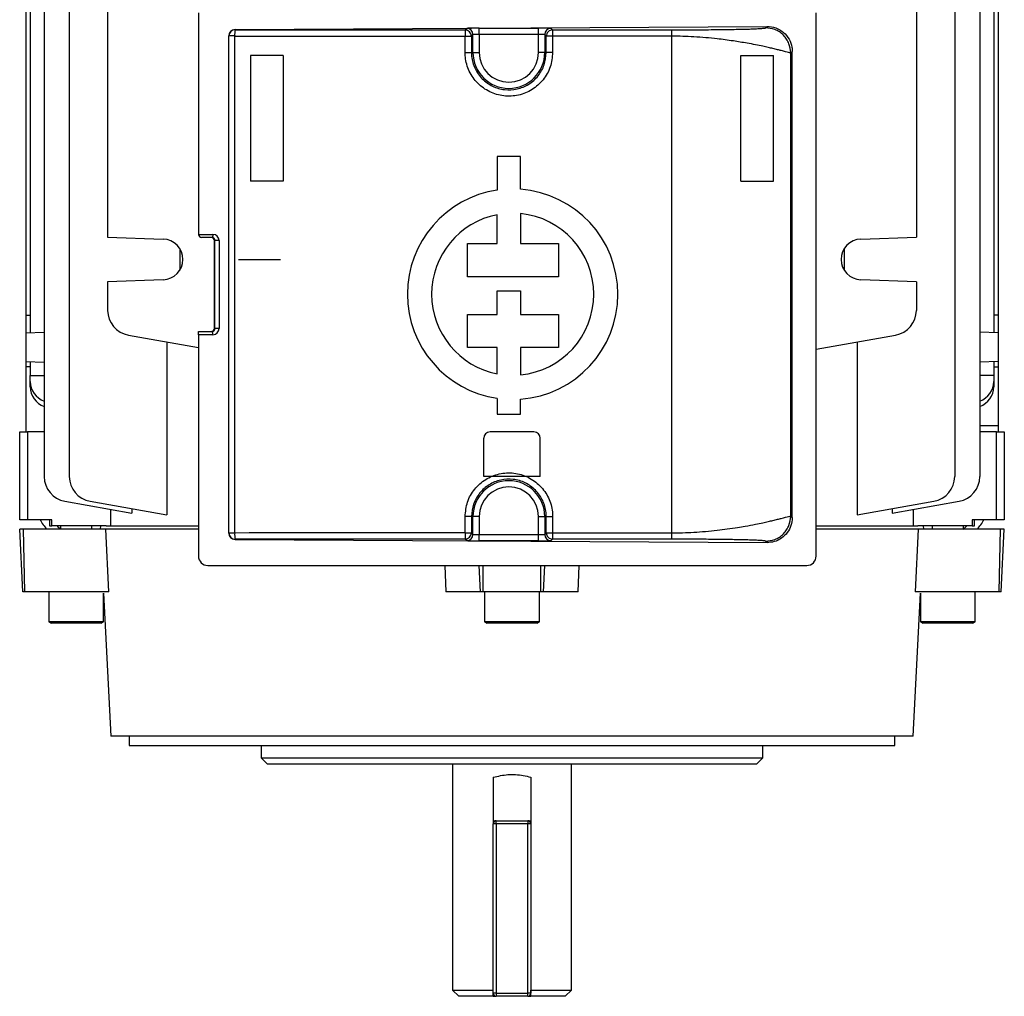
# Model space of a CAD drawing. Units: millimetres. Extents: x -787 to 492, y -492 to 492.
# Drawn here: x -78 to 78, y -492 to -336 of the extents above; entities that cross this region are included whole.
import ezdxf

# ---------------------------------------------------------------- set-up
doc = ezdxf.new("R2010")
doc.units = ezdxf.units.MM
doc.linetypes.add('CENTERX2', pattern=[20.32, 12.7, -2.54, 2.54, -2.54])

msp = doc.modelspace()

# ---------------------------------------------------------------- linework, layer by layer
at = {"color": 7, "linetype": 'Continuous', "lineweight": 25}
for p, q in [((-74.6, -292.88), (-74.6, -409.12)), ((-70.59, -292.88), (-70.59, -409.12)), ((70.59, -292.88), (70.59, -409.12)), ((74.6, -292.88), (74.6, -409.12)), ((-76.85, -315.81), (-76.85, -386.19)), ((76.85, -315.81), (76.85, -386.19)), ((-77.5, -318.61), (-77.5, -383.39)), ((77.5, -318.61), (77.5, -383.39)), ((-64.48, -333.06), (-64.48, -370.94)), ((64.48, -333.06), (64.48, -370.94)), ((-50, -335.2), (-50, -370.5)), ((48.5, -421.8), (48.5, -335.2)), ((-44.16, -337.85), (40.67, -337.34)), ((40.44, -337.57), (40.67, -337.34)), ((-45.15, -418.14), (-45.15, -338.86)), ((-45.14, -338.87), (-45.15, -338.86)), ((-44.23, -338.87), (-45.14, -338.87)), ((-45.14, -418.13), (-45.14, -338.87)), ((-44.23, -338.87), (-44.23, -418.13)), ((-44.16, -337.85), (-44.14, -337.87)), ((-7.48, -341.5), (-7.48, -338.91)), ((-7.48, -338.91), (-6.46, -338.91)), ((-7.46, -337.91), (-7.22, -337.66)), ((-6.22, -338.66), (-6.46, -338.91)), ((-6.46, -338.91), (-6.46, -341.5)), ((-6.22, -341.5), (-6.22, -338.66)), ((-5.22, -337.63), (4.22, -337.63)), ((-5.22, -338.63), (-5.22, -337.63)), ((-5.22, -338.63), (-5.22, -341.5)), ((4.22, -338.63), (-5.22, -338.63)), ((4.22, -338.63), (4.22, -337.63)), ((4.22, -341.5), (4.22, -338.63)), ((5.46, -338.91), (5.22, -338.66)), ((5.22, -338.66), (5.22, -341.5)), ((5.46, -341.5), (5.46, -338.91)), ((6.22, -337.66), (6.46, -337.91)), ((6.46, -337.91), (25.43, -337.9)), ((25.49, -338.9), (6.48, -338.91)), ((6.48, -338.91), (6.48, -341.5)), ((25.49, -418.1), (25.49, -338.9)), ((-7.48, -341.5), (-6.46, -341.5)), ((-6.22, -341.5), (-6.46, -341.5)), ((-6.22, -341.5), (-5.22, -341.5)), ((5.22, -341.5), (4.22, -341.5)), ((5.22, -341.5), (5.46, -341.5)), ((6.48, -341.5), (5.46, -341.5)), ((44.69, -341.32), (44.44, -341.57)), ((44.44, -415.43), (44.44, -341.57)), ((44.69, -415.68), (44.69, -341.32)), ((-2.35, -358.07), (-2.35, -363.45)), ((1.35, -358.07), (-2.35, -358.07)), ((1.35, -363.32), (1.35, -358.07)), ((-2.35, -371.95), (-2.35, -367.37)), ((1.35, -367.19), (1.35, -371.95)), ((-50, -370.5), (-47.69, -370.5)), ((-64.48, -370.94), (-55.61, -371.25)), ((-47.86, -371), (-49.5, -371)), ((-47.36, -371.5), (-47.44, -371.5)), ((-47.44, -385.5), (-47.44, -371.5)), ((-46.7, -371.5), (-47.36, -371.5)), ((-47.36, -385.5), (-47.36, -371.5)), ((-46.7, -371.5), (-46.7, -385.5)), ((-7.11, -377.29), (-7.11, -371.95)), ((-7.11, -371.95), (-2.35, -371.95)), ((1.35, -371.95), (7.44, -371.95)), ((7.44, -371.95), (7.44, -377.29)), ((55.61, -371.25), (64.48, -370.94)), ((-52.95, -372.81), (-52.95, -376.19)), ((52.95, -372.81), (52.95, -376.19)), ((-55.61, -377.75), (-64.48, -378.06)), ((-64.48, -378.06), (-64.48, -382.62)), ((7.44, -377.29), (-7.11, -377.29)), ((64.48, -378.06), (55.61, -377.75)), ((64.48, -378.06), (64.48, -382.62)), ((-2.35, -383.26), (-2.35, -379.51)), ((-2.35, -379.51), (1.35, -379.51)), ((1.35, -379.51), (1.35, -383.26)), ((-77.5, -383.39), (-76.85, -383.38)), ((-77.5, -383.39), (-77.5, -386.21)), ((-7.11, -388.52), (-7.11, -383.26)), ((-7.11, -383.26), (-2.35, -383.26)), ((1.35, -383.26), (7.44, -383.26)), ((7.44, -383.26), (7.44, -388.52)), ((77.5, -383.39), (76.85, -383.38)), ((77.5, -383.39), (77.5, -386.21)), ((-77.5, -386.21), (-74.6, -386.11)), ((-77.5, -386.21), (-77.5, -390.79)), ((-50, -386.5), (-50, -386)), ((-50, -386), (-47.86, -386)), ((-47.44, -385.5), (-47.36, -385.5)), ((-46.7, -385.5), (-47.36, -385.5)), ((77.5, -386.21), (74.6, -386.11)), ((77.5, -386.21), (77.5, -390.79)), ((-61.17, -386.56), (-50, -388.53)), ((-55.06, -387.63), (-55.06, -415.21)), ((-50, -386.5), (-50, -421.8)), ((-47.69, -386.5), (-50, -386.5)), ((48.5, -388.79), (61.17, -386.56)), ((55.06, -387.63), (55.06, -415.21)), ((-2.35, -388.52), (-7.11, -388.52)), ((-2.35, -392.73), (-2.35, -388.52)), ((7.44, -388.52), (1.35, -388.52)), ((1.35, -388.52), (1.35, -392.91)), ((-77.5, -390.79), (-74.6, -390.89)), ((-77.5, -390.79), (-77.5, -391.61)), ((-76.85, -390.81), (-76.85, -393)), ((77.5, -390.79), (74.6, -390.89)), ((76.85, -390.81), (76.85, -393)), ((77.5, -390.79), (77.5, -391.61)), ((-76.85, -391.62), (-77.5, -391.61)), ((-77.5, -391.61), (-77.5, -402)), ((76.85, -391.62), (77.5, -391.61)), ((77.5, -391.61), (77.5, -401)), ((-76.85, -393.97), (-76.85, -393)), ((-76.85, -393), (-74.6, -393)), ((-76.85, -394.83), (-76.85, -393.97)), ((76.85, -393), (74.6, -393)), ((76.85, -393), (76.85, -393.97)), ((76.85, -393.97), (76.85, -394.83)), ((-2.35, -396.65), (-2.35, -399.18)), ((1.35, -399.18), (1.35, -396.78)), ((-2.35, -399.18), (1.35, -399.18)), ((77.5, -401), (77.5, -402)), ((-78.5, -416), (-78.5, -402)), ((-78.5, -402), (-77.27, -402)), ((-77.27, -402), (-77.27, -416)), ((-74.6, -402), (-77.27, -402)), ((77.27, -402), (74.6, -402)), ((77.27, -416), (77.27, -402)), ((77.27, -402), (78.5, -402)), ((78.5, -402), (78.5, -416)), ((-71.3, -413.06), (-60.61, -414.94)), ((-67.28, -413.06), (-55.06, -415.21)), ((-64.02, -414.34), (-64.02, -417)), ((-60.61, -414.23), (-60.61, -414.94)), ((55.06, -415.21), (67.28, -413.06)), ((60.61, -414.94), (71.3, -413.06)), ((60.61, -414.23), (60.61, -414.94)), ((64.02, -417), (64.02, -414.34)), ((-77.27, -416), (-78.5, -416)), ((-73.38, -416), (-77.27, -416)), ((-73.75, -416), (-73.75, -417)), ((-73.38, -417), (-73.38, -416)), ((-7.48, -418.09), (-7.48, -415.5)), ((-6.46, -415.5), (-7.48, -415.5)), ((-6.46, -415.5), (-6.46, -418.09)), ((-6.22, -415.5), (-6.46, -415.5)), ((-6.22, -418.34), (-6.22, -415.5)), ((-5.22, -415.5), (-6.22, -415.5)), ((-5.22, -415.5), (-5.22, -418.37)), ((4.22, -415.5), (5.22, -415.5)), ((4.22, -418.37), (4.22, -415.5)), ((5.22, -415.5), (5.46, -415.5)), ((5.22, -415.5), (5.22, -418.34)), ((5.46, -415.5), (6.48, -415.5)), ((5.46, -418.09), (5.46, -415.5)), ((6.48, -415.5), (6.48, -418.09)), ((44.44, -415.43), (44.69, -415.68)), ((77.27, -416), (73.38, -416)), ((73.38, -416), (73.38, -417)), ((73.75, -417), (73.75, -416)), ((78.5, -416), (77.27, -416)), ((-77.98, -427.5), (-78.5, -417.5)), ((-77.88, -417.5), (-78.5, -417.5)), ((-77.68, -427.5), (-77.88, -417.5)), ((-64.76, -417.5), (-77.88, -417.5)), ((-73.75, -417), (-73.38, -417)), ((-64.71, -417), (-73.38, -417)), ((-72, -417), (-72, -417.5)), ((-67, -417.5), (-67, -417)), ((-65.63, -417), (-65.67, -417.5)), ((-50, -417.5), (-64.76, -417.5)), ((-64.29, -427.5), (-64.76, -417.5)), ((-64.71, -417), (-50, -417)), ((48.5, -417), (64.71, -417)), ((64.76, -417.5), (48.5, -417.5)), ((64.76, -417.5), (64.29, -427.5)), ((73.38, -417), (64.71, -417)), ((77.88, -417.5), (64.76, -417.5)), ((65.67, -417.5), (65.63, -417)), ((67, -417), (67, -417.5)), ((72, -417.5), (72, -417)), ((73.38, -417), (73.75, -417)), ((77.68, -427.5), (77.88, -417.5)), ((78.5, -417.5), (77.88, -417.5)), ((77.98, -427.5), (78.5, -417.5)), ((-45.15, -418.14), (-45.14, -418.13)), ((-44.23, -418.13), (-45.14, -418.13)), ((-44.14, -419.13), (-44.16, -419.15)), ((-44.16, -419.15), (40.67, -419.66)), ((-7.48, -418.09), (-6.46, -418.09)), ((-7.22, -419.34), (-7.46, -419.09)), ((-6.46, -418.09), (-6.22, -418.34)), ((-5.22, -419.37), (-5.22, -418.37)), ((-5.22, -418.37), (4.22, -418.37)), ((4.22, -419.37), (4.22, -418.37)), ((5.22, -418.34), (5.46, -418.09)), ((6.46, -419.09), (6.22, -419.34)), ((25.43, -419.1), (6.46, -419.09)), ((6.48, -418.09), (25.49, -418.1)), ((4.22, -419.37), (-5.22, -419.37)), ((40.67, -419.66), (40.44, -419.43)), ((-48.5, -423.3), (47, -423.3)), ((-10.73, -423.3), (-10.57, -427.5)), ((10.57, -427.5), (10.73, -423.3)), ((-77.68, -427.5), (-77.98, -427.5)), ((-64.29, -427.5), (-77.68, -427.5)), ((-73.86, -427.5), (-73.86, -432.29)), ((-65.14, -427.71), (-63.95, -450.5)), ((-65.14, -432.29), (-65.14, -427.71)), ((-5.02, -427.5), (-10.57, -427.5)), ((-4.58, -427.5), (-5.02, -427.5)), ((4.58, -427.5), (-4.58, -427.5)), ((-4.36, -427.5), (-4.36, -432.29)), ((4.36, -432.29), (4.36, -427.5)), ((5.02, -427.5), (4.58, -427.5)), ((10.57, -427.5), (5.02, -427.5)), ((63.95, -450.5), (65.14, -427.71)), ((77.68, -427.5), (64.29, -427.5)), ((65.14, -427.71), (65.14, -432.29)), ((73.86, -432.29), (73.86, -427.5)), ((77.98, -427.5), (77.68, -427.5)), ((-73.86, -432.29), (-73.5, -432.5)), ((-69.5, -432.29), (-73.86, -432.29)), ((-69.5, -432.5), (-73.5, -432.5)), ((-65.14, -432.29), (-69.5, -432.29)), ((-65.5, -432.5), (-69.5, -432.5)), ((-65.5, -432.5), (-65.14, -432.29)), ((-4.36, -432.29), (-4, -432.5)), ((4.36, -432.29), (-4.36, -432.29)), ((4, -432.5), (-4, -432.5)), ((4, -432.5), (4.36, -432.29)), ((65.14, -432.29), (65.5, -432.5)), ((73.86, -432.29), (65.14, -432.29)), ((73.5, -432.5), (65.5, -432.5)), ((73.5, -432.5), (73.86, -432.29)), ((63.95, -450.5), (-63.95, -450.5)), ((-61.05, -450.5), (-61.03, -452)), ((61.03, -452), (61.05, -450.5)), ((-61.03, -452), (61.03, -452)), ((-40, -452), (-40, -454)), ((40, -454), (40, -452)), ((-40, -454), (-39, -455)), ((-40, -454), (40, -454)), ((39, -455), (-39, -455)), ((-9.5, -455), (-9.5, -491)), ((9.5, -491), (9.5, -455)), ((39, -455), (40, -454)), ((-3, -457.06), (-3, -464.5)), ((3, -457.06), (3, -464.5)), ((-3, -491.5), (-3, -464.5)), ((-2.5, -464.5), (-3, -464.5)), ((-2.5, -464.5), (-2.5, -464)), ((-2.5, -464), (2.5, -464)), ((-2.5, -464.5), (-2.5, -491.5)), ((2.5, -464.5), (-2.5, -464.5)), ((2.5, -464), (2.5, -464.5)), ((2.5, -491.5), (2.5, -464.5)), ((3, -464.5), (2.5, -464.5)), ((3, -464.5), (3, -491.5)), ((-9.5, -491), (-8.5, -492)), ((-9.5, -491), (-3, -491)), ((3, -491), (9.5, -491)), ((8.5, -492), (9.5, -491)), ((-3, -492), (-8.5, -492)), ((-2.5, -491.5), (-3, -491.5)), ((-3, -492), (-2.5, -492)), ((-2.5, -491.5), (2.5, -491.5)), ((-2.5, -491.5), (-2.5, -492)), ((2.5, -492), (-2.5, -492)), ((3, -491.5), (2.5, -491.5)), ((2.5, -492), (2.5, -491.5)), ((2.5, -492), (3, -492)), ((8.5, -492), (3, -492))]:
    msp.add_line(p, q, dxfattribs=at)
at = {"color": 7, "linetype": 'Continuous'}
for p, q in [((-36.51, -342), (-41.71, -342)), ((-41.71, -342), (-41.71, -362)), ((-36.51, -342), (-36.51, -362)), ((36.51, -362), (36.51, -342)), ((36.51, -342), (41.71, -342)), ((41.71, -362), (41.71, -342)), ((-36.51, -362), (-41.71, -362)), ((36.51, -362), (41.71, -362)), ((-4.5, -409.12), (-4.5, -403)), ((3.5, -402), (-3.5, -402)), ((4.5, -409.12), (4.5, -403)), ((4.5, -409.12), (-4.5, -409.12))]:
    msp.add_line(p, q, dxfattribs=at)
at = {"color": 7, "linetype": 'CENTERX2'}
msp.add_line((-43.63, -374.5), (-36.9, -374.5), dxfattribs=at)
at = {"color": 8, "linetype": 'Continuous', "lineweight": 25}
for p, q in [((74.6, -401), (77.5, -401)), ((-5.02, -427.5), (-5.22, -423.3)), ((-4.58, -427.5), (-4.58, -423.3)), ((4.58, -427.5), (4.58, -423.3)), ((5.02, -427.5), (5.22, -423.3)), ((-3, -464), (-2.5, -464)), ((2.5, -464), (3, -464))]:
    msp.add_line(p, q, dxfattribs=at)
at = {"color": 7, "linetype": 'Continuous', "lineweight": 25, "flags": 128}
for points in [[(-47.69, -370.5), (-47.7, -370.6), (-47.71, -370.69), (-47.72, -370.78), (-47.74, -370.85), (-47.77, -370.92), (-47.79, -370.96), (-47.82, -370.99), (-47.86, -371)], [(-47.69, -386.5), (-47.7, -386.4), (-47.71, -386.31), (-47.72, -386.22), (-47.74, -386.15), (-47.77, -386.08), (-47.79, -386.04), (-47.82, -386.01), (-47.86, -386)]]:
    msp.add_lwpolyline(points, dxfattribs=at)
at = {"color": 7, "linetype": 'Continuous', "lineweight": 25}
for centre, radius, start, end in [((-44.14, -338.87), 1, 90.0204, 179.9796), ((-41.19, -338.64), 3.04, 165.5014, 184.4769), ((11.14, -338.67), 18.62, 177.6593, 180.7373), ((-7.46, -338.91), 1, 0.0204, 89.9796), ((-7.22, -338.66), 1, 0.0204, 89.9796), ((6.22, -338.66), 1, 90.0204, 179.9796), ((-0.5, -341.5), 5.72, 180, 0), ((-0.5, -341.5), 4.72, 180, 0), ((0.11, -380.05), 16.78, 98.4201, 261.5799), ((0.11, -380.05), 16.78, 274.2599, 85.7401), ((0.11, -380.05), 12.92, 100.9635, 259.0365), ((0.11, -380.05), 12.92, 275.5363, 84.4637), ((-49.5, -370.5), 0.5, 180, 270), ((-55.73, -374.5), 3.25, 272, 88), ((55.73, -374.5), 3.25, 92, 268), ((-60.48, -382.62), 4, 180, 260), ((60.48, -382.62), 4, 280, 0), ((-73.34, -393.8), 3.52, 182.7522, 248.9558), ((73.4, -393.85), 3.45, 290.314, 357.978), ((-73.4, -394.71), 3.45, 182.022, 249.686), ((73.34, -394.66), 3.52, 291.0442, 357.2478), ((-70.6, -409.12), 4, 180, 260), ((-66.59, -409.12), 4, 180, 260), ((66.59, -409.12), 4, 280, 0), ((70.6, -409.12), 4, 280, 0), ((-0.5, -415.5), 5.72, 0, 180), ((-0.5, -415.5), 4.72, 0, 180), ((-44.14, -418.13), 1, 180.0204, 269.9796), ((-41.19, -418.36), 3.04, 175.5231, 194.4986), ((11.14, -418.33), 18.62, 179.2627, 182.3407), ((-7.46, -418.09), 1, 270.0204, 359.9796), ((-7.22, -418.34), 1, 270.0204, 359.9796), ((6.22, -418.34), 1, 180.0204, 269.9796), ((-48.5, -421.8), 1.5, 180, 270), ((47, -421.8), 1.5, 270, 0), ((-2.5, -464.5), 0.5, 90, 180), ((2.5, -464.5), 0.5, 0, 90), ((-2.5, -491.5), 0.5, 180, 270), ((2.5, -491.5), 0.5, 270, 0)]:
    msp.add_arc(centre, radius, start, end, dxfattribs=at)
at = {"color": 7, "linetype": 'Continuous'}
for centre, start, end in [((-3.5, -403), 90, 180), ((3.5, -403), 0, 90)]:
    msp.add_arc(centre, 1, start, end, dxfattribs=at)
at = {"color": 7, "linetype": 'Continuous', "lineweight": 25}
for centre, major_axis, ratio, start_param, end_param in [((-44.16, -338.85), (0.37, 0.931), 0.991773, 0.381351, 1.951843), ((-0.5, -330.22), (498.77, 0), 0.01742, 4.624611, 4.698398), ((-0.5, -329.22), (497.77, 0), 0.017455, 4.624611, 4.698398), ((-5.22, -337.66), (2, 0), 0.017455, 1.570796, 3.124139), ((-5.22, -338.66), (1, 0), 0.03491, 1.570796, 3.124139), ((4.22, -337.66), (2, 0), 0.017455, 0.017453, 1.570796), ((4.22, -338.66), (1, 0), 0.03491, 0.017453, 1.570796), ((-47.69, -371.5), (0, 1), 0.994177, 4.712389, 6.283185), ((-47.94, -371.5), (0, 0.5), 0.994177, 4.712389, 6.283185), ((-47.86, -371.5), (0, 0.5), 0.988506, 4.712389, 6.283185), ((-47.94, -385.5), (0, 0.5), 0.994177, 3.141593, 4.712389), ((-47.86, -385.5), (0, 0.5), 0.988506, 3.141593, 4.712389), ((-47.69, -385.5), (0, 1), 0.994177, 3.141593, 4.712389), ((-70.65, -413.89), (4.85, 1.38), 0.991946, 3.297387, 3.668265), ((70.65, -413.89), (-4.85, 1.38), 0.991946, 2.614926, 2.985804), ((-69.01, -413.42), (4.56, 2.1), 0.99601, 3.505272, 3.642215), ((69.01, -413.42), (4.56, -2.1), 0.99601, 5.763321, 5.919512), ((-44.16, -418.15), (-0.37, 0.931), 0.991773, 1.18975, 2.760241), ((-0.5, -426.78), (498.77, 0), 0.01742, 1.584788, 1.658574), ((-0.5, -427.78), (497.77, 0), 0.017455, 1.584788, 1.658574), ((-5.22, -418.34), (1, 0), 0.03491, 3.159046, 4.712389), ((4.22, -418.34), (1, 0), 0.03491, 4.712389, 6.265732), ((-5.22, -419.34), (2, 0), 0.017455, 3.159046, 4.712389), ((4.22, -419.34), (2, 0), 0.017455, 4.712389, 6.265732)]:
    msp.add_ellipse(centre, major_axis=major_axis, ratio=ratio, start_param=start_param, end_param=end_param, dxfattribs=at)
for points, knots in [([(40.67, -337.34), (41.14, -337.39), (42.09, -337.48), (43.34, -338.23), (44.25, -339.33), (44.65, -340.43), (44.68, -341.1), (44.69, -341.32)], [0, 0, 0, 0, 0.23202, 0.464317, 0.68827, 0.898351, 1, 1, 1, 1]), ([(6.46, -337.91), (6.47, -337.92), (6.47, -337.95), (6.47, -338.07), (6.47, -338.2), (6.48, -338.36), (6.48, -338.59), (6.48, -338.78), (6.48, -338.91)], [0, 0, 0, 0, 0.239688, 0.368501, 0.499982, 0.631466, 0.760286, 1, 1, 1, 1]), ([(25.43, -337.9), (26.02, -337.89), (27.2, -337.89), (28.92, -337.88), (30.57, -337.87), (32.12, -337.86), (33.56, -337.84), (34.86, -337.82), (36.02, -337.8), (37.13, -337.78), (38.15, -337.75), (39.03, -337.71), (39.77, -337.67), (40.3, -337.62), (40.39, -337.59), (40.44, -337.57)], [0, 0, 0, 0, 0.066652, 0.134373, 0.200851, 0.267598, 0.332756, 0.398561, 0.462083, 0.526318, 0.605879, 0.686763, 0.770043, 0.881017, 1, 1, 1, 1]), ([(25.49, -338.9), (25.49, -338.77), (25.48, -338.58), (25.48, -338.35), (25.47, -338.19), (25.46, -338.06), (25.45, -337.93), (25.44, -337.91), (25.43, -337.9)], [0, 0, 0, 0, 0.239696, 0.368514, 0.5, 0.631486, 0.760304, 1, 1, 1, 1]), ([(44.44, -341.57), (44.42, -341.57), (44.37, -341.58), (44.09, -341.51), (43.63, -341.39), (43.02, -341.23), (42.34, -341.06), (41.64, -340.89), (40.85, -340.7), (39.94, -340.5), (38.82, -340.27), (37.61, -340.04), (36.41, -339.84), (35.25, -339.66), (34.02, -339.48), (31.97, -339.23), (29.15, -338.97), (26.66, -338.92), (25.49, -338.9)], [0, 0, 0, 0, 0.0569327, 0.1174044, 0.1814669, 0.2491636, 0.2960801, 0.3473447, 0.3939406, 0.4413269, 0.5003441, 0.5625429, 0.6088338, 0.653459, 0.7047676, 0.751302, 0.8830031, 1, 1, 1, 1]), ([(44.44, -341.57), (44.39, -341.07), (44.31, -340.29), (43.81, -339.36), (43.29, -338.72), (42.65, -338.2), (41.72, -337.71), (40.94, -337.62), (40.44, -337.57)], [0, 0, 0, 0, 0.239461, 0.368363, 0.5, 0.631637, 0.760539, 1, 1, 1, 1]), ([(6.48, -341.5), (6.4, -342.28), (6.25, -343.85), (5.04, -345.94), (3.27, -347.52), (1.06, -348.43), (-1.32, -348.55), (-3.61, -347.88), (-5.56, -346.49), (-6.92, -344.54), (-7.44, -342.77), (-7.47, -341.74), (-7.48, -341.5)], [0, 0, 0, 0, 0.10728, 0.214604, 0.321999, 0.429449, 0.536912, 0.644345, 0.751728, 0.859059, 0.966347, 1, 1, 1, 1]), ([(-6.46, -341.5), (-6.46, -341.71), (-6.43, -342.59), (-5.99, -344.11), (-4.82, -345.78), (-3.16, -346.97), (-1.2, -347.54), (0.83, -347.43), (2.72, -346.66), (4.24, -345.3), (5.27, -343.51), (5.4, -342.17), (5.46, -341.5)], [0, 0, 0, 0, 0.033686, 0.141065, 0.248433, 0.355782, 0.463125, 0.570481, 0.677856, 0.785239, 0.89262, 1, 1, 1, 1]), ([(-7.48, -415.5), (-7.4, -414.72), (-7.25, -413.15), (-6.04, -411.06), (-4.27, -409.48), (-2.06, -408.57), (0.32, -408.45), (2.61, -409.12), (4.56, -410.51), (5.92, -412.46), (6.44, -414.23), (6.47, -415.26), (6.48, -415.5)], [0, 0, 0, 0, 0.10728, 0.214604, 0.321999, 0.429449, 0.536912, 0.644345, 0.751728, 0.859059, 0.966347, 1, 1, 1, 1]), ([(5.46, -415.5), (5.46, -415.29), (5.43, -414.41), (4.99, -412.89), (3.82, -411.22), (2.16, -410.03), (0.2, -409.46), (-1.83, -409.57), (-3.72, -410.34), (-5.24, -411.7), (-6.27, -413.49), (-6.4, -414.83), (-6.46, -415.5)], [0, 0, 0, 0, 0.033686, 0.141065, 0.248433, 0.355782, 0.463125, 0.570481, 0.677856, 0.785239, 0.89262, 1, 1, 1, 1]), ([(25.49, -418.1), (26.06, -418.1), (27.23, -418.09), (29.02, -418), (30.88, -417.87), (32.66, -417.69), (34.38, -417.47), (35.86, -417.25), (37.38, -417), (38.73, -416.75), (39.94, -416.5), (40.85, -416.3), (41.64, -416.11), (42.34, -415.94), (43.29, -415.7), (44.19, -415.46), (44.36, -415.44), (44.44, -415.43)], [0, 0, 0, 0, 0.056741, 0.117126, 0.181201, 0.249004, 0.307909, 0.374281, 0.424681, 0.499936, 0.558952, 0.606341, 0.652939, 0.704204, 0.751126, 0.882718, 1, 1, 1, 1]), ([(40.44, -419.43), (40.94, -419.38), (41.72, -419.29), (42.65, -418.8), (43.29, -418.28), (43.81, -417.64), (44.31, -416.71), (44.39, -415.93), (44.44, -415.43)], [0, 0, 0, 0, 0.239461, 0.368363, 0.5, 0.631637, 0.760539, 1, 1, 1, 1]), ([(44.69, -415.68), (44.65, -416.11), (44.57, -416.96), (43.94, -418.11), (43.01, -419.01), (41.87, -419.56), (41.05, -419.63), (40.67, -419.66)], [0, 0, 0, 0, 0.198259, 0.396365, 0.598867, 0.812618, 1, 1, 1, 1]), ([(6.48, -418.09), (6.48, -418.22), (6.48, -418.41), (6.48, -418.64), (6.47, -418.8), (6.47, -418.93), (6.47, -419.05), (6.47, -419.08), (6.46, -419.09)], [0, 0, 0, 0, 0.239714, 0.368534, 0.500018, 0.631499, 0.760312, 1, 1, 1, 1]), ([(25.43, -419.1), (25.44, -419.09), (25.45, -419.07), (25.46, -418.94), (25.47, -418.81), (25.48, -418.65), (25.48, -418.42), (25.49, -418.23), (25.49, -418.1)], [0, 0, 0, 0, 0.239696, 0.368514, 0.5, 0.631486, 0.760304, 1, 1, 1, 1]), ([(40.44, -419.43), (40.42, -419.42), (40.36, -419.39), (40.1, -419.36), (39.67, -419.32), (39.03, -419.29), (38.15, -419.25), (37.13, -419.22), (36.02, -419.2), (34.86, -419.18), (33.56, -419.16), (32.12, -419.14), (30.57, -419.13), (28.37, -419.11), (26.61, -419.11), (25.43, -419.1)], [0, 0, 0, 0, 0.08032, 0.15685, 0.23008, 0.313358, 0.394258, 0.473854, 0.538079, 0.601636, 0.667431, 0.732625, 0.799363, 0.865877, 1, 1, 1, 1]), ([(-3, -457.06), (-2.22, -456.89), (-0.67, -456.54), (1.44, -456.66), (2.6, -456.96), (3, -457.06)], [0, 0, 0, 0, 0.395871, 0.791385, 1, 1, 1, 1]), ([(-3, -492), (-3, -491.88), (-3, -491.55), (-3, -491.22), (-3, -491)], [0, 0, 0, 0, 0.352021, 1, 1, 1, 1]), ([(3, -492), (3, -491.88), (3, -491.55), (3, -491.22), (3, -491)], [0, 0, 0, 0, 0.352021, 1, 1, 1, 1])]:
    msp.add_open_spline(points, degree=3, knots=knots, dxfattribs=at)
for points in [[(6.46, -337.91), (6.33, -337.92), (6.07, -337.95), (5.74, -338.18), (5.51, -338.51), (5.48, -338.78), (5.46, -338.91)], [(6.48, -338.91), (6.35, -338.91), (6.09, -338.91), (5.75, -338.91), (5.52, -338.91), (5.48, -338.91), (5.46, -338.91)], [(5.46, -418.09), (5.48, -418.09), (5.52, -418.09), (5.75, -418.09), (6.09, -418.09), (6.35, -418.09), (6.48, -418.09)], [(5.46, -418.09), (5.48, -418.22), (5.51, -418.49), (5.74, -418.82), (6.07, -419.05), (6.33, -419.08), (6.46, -419.09)]]:
    msp.add_open_spline(points, degree=3, dxfattribs=at)

doc.saveas('drawing.dxf')
